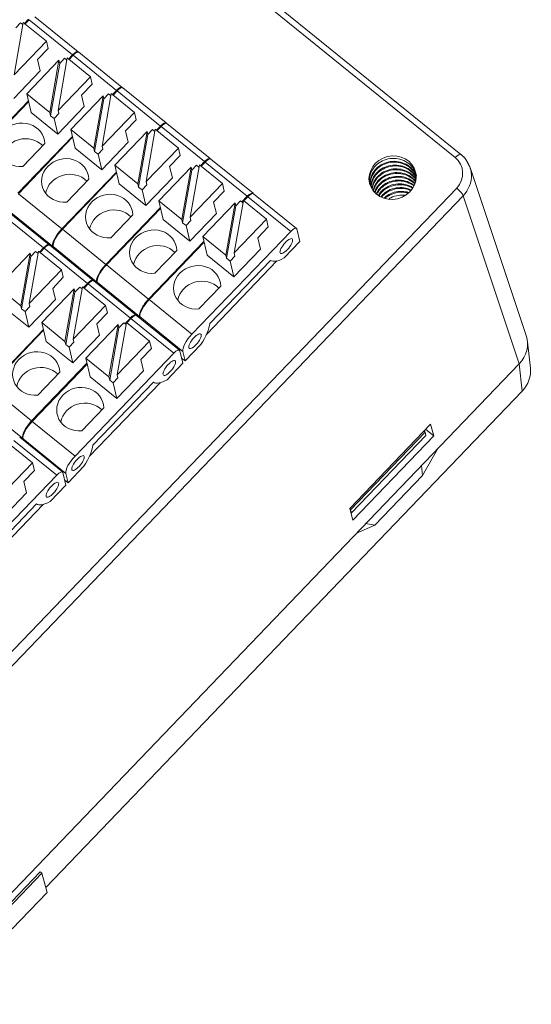
# Model space of a CAD drawing. Units: inches. Extents: x 4769 to 6140, y -44256 to -43728.
# Drawn here: x 5236 to 5269, y -44068 to -44006 of the extents above; entities that cross this region are included whole.
import ezdxf

# ---------------------------------------------------------------- set-up
doc = ezdxf.new("R2010")
doc.units = ezdxf.units.IN
doc.header["$MEASUREMENT"] = 0
doc.layers.add('3', color=7, linetype='Continuous', lineweight=18)

msp = doc.modelspace()

# ---------------------------------------------------------------- linework, layer by layer
at = {"layer": '3', "color": 7, "linetype": 'Continuous', "lineweight": 5}
for p, q in [((5263.907, -44014.515), (5213.852, -43974.027)), ((5236.913, -44005.791), (5239.662, -44008.014)), ((5239.699, -44008.044), (5242.448, -44010.268)), ((5242.485, -44010.297), (5245.234, -44012.521)), ((5245.27, -44012.55), (5248.019, -44014.774)), ((5248.056, -44014.803), (5250.732, -44016.968)), ((5195.792, -44087.429), (5263.997, -44016.455)), ((5264.409, -44016.944), (5196.263, -44087.858)), ((5236.232, -44016.804), (5238.981, -44019.028)), ((5250.768, -44016.997), (5253.48, -44019.191)), ((5267.958, -44027.575), (5264.409, -44016.944)), ((5235.075, -44018.007), (5237.824, -44020.231)), ((5238.401, -44020.125), (5235.653, -44017.902)), ((5239.017, -44019.057), (5241.766, -44021.281)), ((5237.861, -44020.261), (5240.61, -44022.484)), ((5241.187, -44022.378), (5238.438, -44020.155)), ((5241.803, -44021.311), (5244.478, -44023.475)), ((5240.647, -44022.514), (5243.322, -44024.678)), ((5243.899, -44024.572), (5241.224, -44022.408)), ((5244.515, -44023.504), (5247.227, -44025.698)), ((5246.648, -44026.796), (5243.936, -44024.602)), ((5243.359, -44024.708), (5246.071, -44026.901)), ((5268.152, -44029.296), (5267.957, -44027.576)), ((5234.393, -44029.021), (5237.069, -44031.185)), ((5236.49, -44032.282), (5233.814, -44030.118)), ((5237.106, -44031.215), (5239.818, -44033.409)), ((5235.95, -44032.418), (5238.662, -44034.612)), ((5239.239, -44034.506), (5236.527, -44032.312))]:
    msp.add_line(p, q, dxfattribs=at)
at = {"layer": '3', "color": 7, "linetype": 'Continuous'}
for p, q in [((5264.269, -44014.324), (5214.214, -43973.837)), ((5235.958, -44009.277), (5236.539, -44005.959)), ((5236.539, -44005.959), (5238.006, -44007.146)), ((5236.622, -44006.026), (5236.877, -44005.761)), ((5236.913, -44005.791), (5236.659, -44006.056)), ((5240.024, -44007.824), (5237.275, -44005.6)), ((5236.367, -44005.98), (5236.061, -44006.299)), ((5236.515, -44006.1), (5236.367, -44005.98)), ((5235.958, -44009.277), (5238.006, -44007.146)), ((5238.119, -44007.621), (5238.006, -44007.146)), ((5238.119, -44007.621), (5237.447, -44008.321)), ((5236.755, -44010.487), (5238.802, -44008.356)), ((5237.617, -44009.033), (5237.447, -44008.321)), ((5238.802, -44008.356), (5238.221, -44011.673)), ((5238.747, -44011.532), (5239.328, -44008.215)), ((5238.85, -44008.555), (5238.802, -44008.356)), ((5239.156, -44008.236), (5238.85, -44008.555)), ((5239.304, -44008.355), (5239.156, -44008.236)), ((5239.328, -44008.215), (5240.795, -44009.401)), ((5239.408, -44008.28), (5239.662, -44008.014)), ((5239.699, -44008.044), (5239.444, -44008.309)), ((5242.81, -44010.077), (5240.061, -44007.853)), ((5235.935, -44010.783), (5237.617, -44009.033)), ((5238.85, -44008.555), (5238.269, -44011.872)), ((5238.747, -44011.532), (5240.795, -44009.401)), ((5240.908, -44009.876), (5240.795, -44009.401)), ((5240.908, -44009.876), (5240.235, -44010.576)), ((5242.193, -44010.533), (5242.448, -44010.268)), ((5242.485, -44010.297), (5242.23, -44010.562)), ((5245.595, -44012.33), (5242.846, -44010.107)), ((5233.409, -44014.521), (5236.86, -44010.93)), ((5236.755, -44010.487), (5237.038, -44011.674)), ((5236.755, -44010.487), (5238.221, -44011.673)), ((5239.543, -44012.743), (5241.591, -44010.612)), ((5240.405, -44011.289), (5240.235, -44010.576)), ((5241.591, -44010.612), (5241.01, -44013.929)), ((5241.638, -44010.81), (5241.057, -44014.127)), ((5241.536, -44013.788), (5242.117, -44010.471)), ((5241.638, -44010.81), (5241.591, -44010.612)), ((5241.945, -44010.491), (5241.638, -44010.81)), ((5242.092, -44010.611), (5241.945, -44010.491)), ((5242.117, -44010.471), (5243.583, -44011.657)), ((5236.873, -44010.984), (5233.446, -44014.551)), ((5238.724, -44013.038), (5240.405, -44011.289)), ((5238.794, -44011.73), (5238.747, -44011.532)), ((5237.038, -44011.674), (5238.724, -44013.038)), ((5238.269, -44011.872), (5238.221, -44011.673)), ((5238.269, -44011.872), (5238.488, -44012.049)), ((5238.488, -44012.049), (5238.794, -44011.73)), ((5238.724, -44013.038), (5238.488, -44012.049)), ((5241.536, -44013.788), (5243.583, -44011.657)), ((5243.697, -44012.132), (5243.024, -44012.832)), ((5243.697, -44012.132), (5243.583, -44011.657)), ((5239.543, -44012.743), (5239.827, -44013.93)), ((5239.543, -44012.743), (5241.01, -44013.929)), ((5244.324, -44016.043), (5244.905, -44012.726)), ((5244.733, -44012.747), (5244.427, -44013.066)), ((5244.881, -44012.867), (5244.733, -44012.747)), ((5244.905, -44012.726), (5246.372, -44013.913)), ((5244.979, -44012.786), (5245.234, -44012.521)), ((5245.27, -44012.55), (5245.015, -44012.815)), ((5248.381, -44014.583), (5245.632, -44012.36)), ((5236.195, -44016.775), (5239.648, -44013.181)), ((5239.661, -44013.236), (5236.232, -44016.804)), ((5242.332, -44014.998), (5244.38, -44012.868)), ((5243.194, -44013.544), (5243.024, -44012.832)), ((5244.38, -44012.868), (5243.799, -44016.185)), ((5244.427, -44013.066), (5243.846, -44016.383)), ((5244.427, -44013.066), (5244.38, -44012.868)), ((5237.896, -44013.63), (5236.505, -44015.078)), ((5239.827, -44013.93), (5241.513, -44015.294)), ((5241.057, -44014.127), (5241.01, -44013.929)), ((5241.277, -44014.305), (5241.583, -44013.986)), ((5241.513, -44015.294), (5243.194, -44013.544)), ((5241.583, -44013.986), (5241.536, -44013.788)), ((5244.324, -44016.043), (5246.372, -44013.913)), ((5246.485, -44014.388), (5246.372, -44013.913)), ((5241.057, -44014.127), (5241.277, -44014.305)), ((5241.513, -44015.294), (5241.277, -44014.305)), ((5246.485, -44014.388), (5245.813, -44015.087)), ((5251.093, -44016.777), (5248.418, -44014.613)), ((5242.332, -44014.998), (5242.615, -44016.186)), ((5242.332, -44014.998), (5243.799, -44016.185)), ((5245.121, -44017.254), (5247.168, -44015.123)), ((5245.983, -44015.8), (5245.813, -44015.087)), ((5247.168, -44015.123), (5246.587, -44018.44)), ((5247.216, -44015.322), (5246.635, -44018.639)), ((5247.113, -44018.299), (5247.694, -44014.982)), ((5247.216, -44015.322), (5247.168, -44015.123)), ((5247.522, -44015.003), (5247.216, -44015.322)), ((5247.67, -44015.122), (5247.522, -44015.003)), ((5247.694, -44014.982), (5249.161, -44016.168)), ((5247.764, -44015.039), (5248.019, -44014.774)), ((5248.056, -44014.803), (5247.801, -44015.069)), ((5268.397, -44025.785), (5264.845, -44015.146)), ((5238.981, -44019.028), (5242.436, -44015.432)), ((5242.449, -44015.487), (5239.017, -44019.057)), ((5240.685, -44015.885), (5239.293, -44017.333)), ((5244.301, -44017.55), (5245.983, -44015.8)), ((5242.615, -44016.186), (5244.301, -44017.55)), ((5243.846, -44016.383), (5243.799, -44016.185)), ((5243.846, -44016.383), (5244.065, -44016.56)), ((5244.065, -44016.56), (5244.372, -44016.242)), ((5244.301, -44017.55), (5244.065, -44016.56)), ((5244.372, -44016.242), (5244.324, -44016.043)), ((5247.113, -44018.299), (5249.161, -44016.168)), ((5249.274, -44016.643), (5249.161, -44016.168)), ((5249.274, -44016.643), (5248.601, -44017.343)), ((5250.732, -44016.968), (5250.39, -44017.323)), ((5250.513, -44017.263), (5250.768, -44016.997)), ((5253.842, -44019.001), (5251.13, -44016.807)), ((5241.766, -44021.281), (5245.223, -44017.683)), ((5245.236, -44017.738), (5241.803, -44021.311)), ((5245.121, -44017.254), (5246.587, -44018.44)), ((5245.121, -44017.254), (5245.404, -44018.441)), ((5247.909, -44019.51), (5249.957, -44017.379)), ((5248.771, -44018.056), (5248.601, -44017.343)), ((5249.957, -44017.379), (5249.376, -44020.696)), ((5249.423, -44020.894), (5250.004, -44017.577)), ((5249.902, -44020.555), (5250.483, -44017.238)), ((5250.004, -44017.577), (5249.957, -44017.379)), ((5250.311, -44017.258), (5250.004, -44017.577)), ((5250.458, -44017.378), (5250.311, -44017.258)), ((5250.427, -44017.353), (5250.471, -44017.307)), ((5250.483, -44017.238), (5251.949, -44018.424)), ((5238.186, -44020.04), (5235.437, -44017.817)), ((5243.473, -44018.141), (5242.082, -44019.589)), ((5247.09, -44019.805), (5248.771, -44018.056)), ((5247.16, -44018.497), (5247.113, -44018.299)), ((5249.902, -44020.555), (5251.949, -44018.424)), ((5252.063, -44018.899), (5251.949, -44018.424)), ((5245.404, -44018.441), (5247.09, -44019.805)), ((5246.635, -44018.639), (5246.587, -44018.44)), ((5246.635, -44018.639), (5246.854, -44018.816)), ((5246.854, -44018.816), (5247.16, -44018.497)), ((5247.09, -44019.805), (5246.854, -44018.816)), ((5252.063, -44018.899), (5251.39, -44019.599)), ((5253.865, -44019.039), (5254.054, -44019.832)), ((5247.227, -44025.698), (5253.48, -44019.191)), ((5247.909, -44019.51), (5248.193, -44020.697)), ((5247.909, -44019.51), (5249.376, -44020.696)), ((5251.56, -44020.311), (5251.39, -44019.599)), ((5237.57, -44020.496), (5237.824, -44020.231)), ((5237.861, -44020.261), (5237.606, -44020.526)), ((5240.972, -44022.294), (5238.223, -44020.07)), ((5238.428, -44020.236), (5238.401, -44020.125)), ((5238.438, -44020.155), (5238.465, -44020.266)), ((5247.985, -44019.826), (5244.478, -44023.475)), ((5244.515, -44023.504), (5247.998, -44019.88)), ((5253.058, -44020.868), (5254.054, -44019.832)), ((5234.923, -44022.709), (5236.97, -44020.578)), ((5236.97, -44020.578), (5236.39, -44023.895)), ((5237.018, -44020.776), (5236.437, -44024.093)), ((5236.915, -44023.754), (5237.496, -44020.437)), ((5237.018, -44020.776), (5236.97, -44020.578)), ((5237.324, -44020.457), (5237.018, -44020.776)), ((5237.472, -44020.577), (5237.324, -44020.457)), ((5237.496, -44020.437), (5238.963, -44021.623)), ((5246.262, -44020.397), (5244.871, -44021.845)), ((5248.193, -44020.697), (5249.879, -44022.061)), ((5249.376, -44020.696), (5249.423, -44020.894)), ((5249.423, -44020.894), (5249.643, -44021.072)), ((5249.643, -44021.072), (5249.949, -44020.753)), ((5249.879, -44022.061), (5251.56, -44020.311)), ((5249.949, -44020.753), (5249.902, -44020.555)), ((5248.139, -44025.716), (5252.613, -44021.06)), ((5248.358, -44025.015), (5252.194, -44021.024)), ((5249.879, -44022.061), (5249.643, -44021.072)), ((5236.915, -44023.754), (5238.963, -44021.623)), ((5239.076, -44022.098), (5238.404, -44022.798)), ((5239.076, -44022.098), (5238.963, -44021.623)), ((5234.923, -44022.709), (5236.39, -44023.895)), ((5238.573, -44023.51), (5238.404, -44022.798)), ((5239.704, -44026.009), (5240.285, -44022.692)), ((5240.113, -44022.713), (5239.806, -44023.032)), ((5240.26, -44022.832), (5240.113, -44022.713)), ((5240.285, -44022.692), (5241.751, -44023.879)), ((5240.355, -44022.749), (5240.61, -44022.484)), ((5240.647, -44022.514), (5240.392, -44022.779)), ((5243.684, -44024.487), (5241.008, -44022.323)), ((5241.214, -44022.489), (5241.187, -44022.378)), ((5241.224, -44022.408), (5241.25, -44022.519)), ((5249.051, -44022.652), (5247.659, -44024.1)), ((5237.712, -44024.964), (5239.759, -44022.834)), ((5239.759, -44022.834), (5239.178, -44026.151)), ((5239.806, -44023.032), (5239.225, -44026.349)), ((5239.806, -44023.032), (5239.759, -44022.834)), ((5235.206, -44023.896), (5236.892, -44025.26)), ((5236.437, -44024.093), (5236.39, -44023.895)), ((5236.656, -44024.271), (5236.962, -44023.952)), ((5236.892, -44025.26), (5238.573, -44023.51)), ((5236.962, -44023.952), (5236.915, -44023.754)), ((5239.704, -44026.009), (5241.751, -44023.879)), ((5241.865, -44024.354), (5241.751, -44023.879)), ((5236.437, -44024.093), (5236.656, -44024.271)), ((5236.892, -44025.26), (5236.656, -44024.271)), ((5241.865, -44024.354), (5241.192, -44025.053)), ((5246.433, -44026.711), (5243.721, -44024.517)), ((5243.899, -44024.572), (5243.926, -44024.683)), ((5243.962, -44024.713), (5243.936, -44024.602)), ((5237.712, -44024.964), (5239.178, -44026.151)), ((5237.712, -44024.964), (5237.995, -44026.152)), ((5240.5, -44027.22), (5242.548, -44025.089)), ((5241.362, -44025.766), (5241.192, -44025.053)), ((5242.548, -44025.089), (5241.967, -44028.406)), ((5242.014, -44028.604), (5242.595, -44025.287)), ((5242.493, -44028.265), (5243.074, -44024.948)), ((5242.595, -44025.287), (5242.548, -44025.089)), ((5242.901, -44024.969), (5242.595, -44025.287)), ((5243.049, -44025.088), (5242.901, -44024.969)), ((5243.322, -44024.678), (5242.981, -44025.033)), ((5243.018, -44025.063), (5243.061, -44025.017)), ((5243.074, -44024.948), (5244.54, -44026.134)), ((5243.104, -44024.973), (5243.359, -44024.708)), ((5234.357, -44028.991), (5237.814, -44025.394)), ((5237.827, -44025.448), (5234.393, -44029.021)), ((5239.681, -44027.515), (5241.362, -44025.766)), ((5237.995, -44026.152), (5239.681, -44027.515)), ((5239.225, -44026.349), (5239.178, -44026.151)), ((5239.225, -44026.349), (5239.445, -44026.526)), ((5239.445, -44026.526), (5239.751, -44026.208)), ((5239.681, -44027.515), (5239.445, -44026.526)), ((5239.751, -44026.208), (5239.704, -44026.009)), ((5242.493, -44028.265), (5244.54, -44026.134)), ((5244.653, -44026.609), (5244.54, -44026.134)), ((5246.79, -44027.39), (5247.794, -44026.346)), ((5268.666, -44027.846), (5268.477, -44026.175)), ((5239.818, -44033.409), (5246.071, -44026.901)), ((5244.653, -44026.609), (5243.981, -44027.309)), ((5246.455, -44026.749), (5246.644, -44027.542)), ((5246.79, -44027.39), (5246.648, -44026.796)), ((5184.821, -44114.088), (5267.958, -44027.575)), ((5240.576, -44027.536), (5237.069, -44031.185)), ((5237.106, -44031.215), (5240.588, -44027.591)), ((5240.5, -44027.22), (5240.783, -44028.407)), ((5240.5, -44027.22), (5241.967, -44028.406)), ((5244.151, -44028.021), (5243.981, -44027.309)), ((5245.649, -44028.578), (5246.644, -44027.542)), ((5246.79, -44027.39), (5246.565, -44027.208)), ((5238.853, -44028.107), (5237.461, -44029.555)), ((5240.783, -44028.407), (5242.469, -44029.771)), ((5241.967, -44028.406), (5242.014, -44028.604)), ((5242.469, -44029.771), (5244.151, -44028.021)), ((5242.54, -44028.463), (5242.493, -44028.265)), ((5240.73, -44033.426), (5245.204, -44028.77)), ((5240.949, -44032.726), (5244.784, -44028.734)), ((5242.014, -44028.604), (5242.234, -44028.782)), ((5242.234, -44028.782), (5242.54, -44028.463)), ((5242.469, -44029.771), (5242.234, -44028.782)), ((5237.959, -44060.715), (5268.152, -44029.296)), ((5241.641, -44030.363), (5240.25, -44031.811)), ((5262.342, -44031.404), (5257.223, -44036.731)), ((5262.544, -44032.134), (5262.342, -44031.404)), ((5257.28, -44036.811), (5261.995, -44031.904)), ((5257.328, -44037.009), (5262.043, -44032.102)), ((5257.425, -44037.461), (5262.544, -44032.134)), ((5261.995, -44031.904), (5261.933, -44031.83)), ((5262.043, -44032.102), (5261.995, -44031.904)), ((5262.036, -44031.723), (5262.544, -44032.134)), ((5235.664, -44032.658), (5237.131, -44033.844)), ((5239.024, -44034.421), (5236.311, -44032.227)), ((5236.49, -44032.282), (5236.517, -44032.393)), ((5236.553, -44032.423), (5236.527, -44032.312)), ((5262.773, -44032.971), (5261.832, -44034.646)), ((5235.083, -44035.975), (5237.131, -44033.844)), ((5237.244, -44034.319), (5237.131, -44033.844)), ((5261.77, -44034.014), (5261.832, -44034.646)), ((5232.409, -44041.119), (5238.662, -44034.612)), ((5237.244, -44034.319), (5236.572, -44035.019)), ((5239.046, -44034.459), (5239.235, -44035.252)), ((5239.381, -44035.1), (5239.239, -44034.506)), ((5239.381, -44035.1), (5240.385, -44034.056)), ((5236.741, -44035.732), (5236.572, -44035.019)), ((5238.239, -44036.288), (5239.235, -44035.252)), ((5239.381, -44035.1), (5239.155, -44034.918)), ((5258.812, -44037.789), (5261.832, -44034.646)), ((5235.06, -44037.481), (5236.741, -44035.732)), ((5233.32, -44041.136), (5237.794, -44036.48)), ((5233.54, -44040.436), (5237.375, -44036.445)), ((5257.223, -44036.731), (5257.425, -44037.461)), ((5257.228, -44036.748), (5257.28, -44036.811)), ((5257.328, -44037.009), (5257.28, -44036.811)), ((5257.328, -44037.009), (5257.292, -44036.98)), ((5258.812, -44037.789), (5258.249, -44037.678)), ((5258.812, -44037.789), (5257.657, -44038.295)), ((5215.321, -44082.931), (5237.616, -44059.73)), ((5237.722, -44059.816), (5235.542, -44062.084)), ((5237.616, -44059.73), (5237.722, -44059.816)), ((5237.722, -44059.816), (5238.044, -44061.036)), ((5238.044, -44061.036), (5235.832, -44063.338))]:
    msp.add_line(p, q, dxfattribs=at)
for centre, major_axis, ratio, start_param, end_param in [((5239.71, -44008.213), (0.314, 0.389), 0.333252, 6.141271, 7.602604), ((5239.746, -44008.242), (-0.314, -0.389), 0.333252, 3.141616, 4.461011), ((5242.495, -44010.466), (-0.314, -0.389), 0.333252, 2.999678, 4.461011), ((5242.532, -44010.495), (0.314, 0.389), 0.333252, 0.000023, 1.319418), ((5236.403, -44013.709), (1.459, 0.348), 0.913205, 6.085223, 10.849192), ((5245.281, -44012.719), (0.314, 0.389), 0.333252, 6.141271, 7.602604), ((5245.318, -44012.749), (-0.314, -0.389), 0.333252, 3.141616, 4.461011), ((5236.639, -44014.7), (-1.459, -0.348), 0.913205, 3.637682, 5.90213), ((5239.192, -44015.964), (1.459, 0.348), 0.913205, 6.085223, 10.849192), ((5248.066, -44014.972), (-0.314, -0.389), 0.333252, 2.999678, 4.461011), ((5248.103, -44015.002), (0.314, 0.389), 0.333252, 0.000023, 1.319418), ((5263.955, -44014.713), (-0.314, -0.389), 0.333252, 2.916395, 3.141598), ((5239.428, -44016.955), (-1.459, -0.348), 0.913205, 3.637682, 5.90213), ((5241.98, -44018.22), (1.459, 0.348), 0.913205, 6.085223, 10.849192), ((5250.779, -44017.166), (0.314, 0.389), 0.333252, 6.141271, 7.602604), ((5250.815, -44017.196), (-0.314, -0.389), 0.333252, 3.141616, 4.461011), ((5242.217, -44019.211), (-1.459, -0.348), 0.913205, 3.637682, 5.90213), ((5239.075, -44019.424), (-0.629, -0.777), 0.333252, 4.461011, 6.031807), ((5239.112, -44019.454), (0.629, 0.777), 0.333252, 1.319418, 2.890215), ((5244.769, -44020.476), (1.459, 0.348), 0.913205, 6.085223, 10.849192), ((5253.528, -44019.389), (-0.314, -0.389), 0.333252, 2.890215, 4.461011), ((5237.872, -44020.429), (0.314, 0.389), 0.333252, 6.141271, 7.602604), ((5237.908, -44020.459), (-0.314, -0.389), 0.333252, 3.141616, 4.461011), ((5245.005, -44021.467), (-1.459, -0.348), 0.913205, 3.637682, 5.90213), ((5253.899, -44018.878), (1.724, 2.132), 0.333252, 3.167212, 3.853488), ((5241.861, -44021.677), (-0.629, -0.777), 0.333252, 4.461011, 6.031807), ((5241.897, -44021.707), (0.629, 0.777), 0.333252, 1.319418, 2.890215), ((5247.558, -44022.731), (1.459, 0.348), 0.913205, 6.085223, 10.849192), ((5240.657, -44022.682), (-0.314, -0.389), 0.333252, 2.999678, 4.461011), ((5240.694, -44022.712), (0.314, 0.389), 0.333252, 0.000023, 1.319418), ((5247.794, -44023.722), (-1.459, -0.348), 0.913205, 3.637682, 5.90213), ((5244.573, -44023.871), (0.629, 0.777), 0.333252, 1.319418, 2.890215), ((5244.61, -44023.901), (-0.629, -0.777), 0.333252, 4.461011, 6.031807), ((5243.369, -44024.876), (0.314, 0.389), 0.333252, 6.141271, 7.602604), ((5243.406, -44024.906), (-0.314, -0.389), 0.333252, 3.141616, 4.461011), ((5246.652, -44026.497), (1.585, 1.96), 0.333252, 5.05039, 5.794043), ((5247.322, -44026.095), (-0.629, -0.777), 0.333252, 4.461011, 6.031807), ((5266.49, -44026.39), (1.947, 0.462), 0.912616, 5.327226, 6.364726), ((5237.36, -44028.186), (1.459, 0.348), 0.913205, 6.085223, 10.849192), ((5246.118, -44027.1), (-0.314, -0.389), 0.333252, 2.890215, 4.461011), ((5237.596, -44029.177), (-1.459, -0.348), 0.913205, 3.637682, 5.90213), ((5266.683, -44028.111), (1.949, 0.46), 0.912158, 5.328466, 6.174641), ((5240.148, -44030.442), (1.459, 0.348), 0.913205, 6.085223, 10.849192), ((5246.49, -44026.589), (1.724, 2.132), 0.333252, 3.167212, 3.853488), ((5240.385, -44031.433), (-1.459, -0.348), 0.913205, 3.637682, 5.90213), ((5237.164, -44031.581), (0.629, 0.777), 0.333252, 1.319418, 2.890215), ((5237.2, -44031.611), (-0.629, -0.777), 0.333252, 4.461011, 6.031807), ((5239.243, -44034.207), (1.585, 1.96), 0.333252, 5.05039, 5.794043), ((5239.913, -44033.805), (-0.629, -0.777), 0.333252, 4.461011, 6.031807), ((5238.709, -44034.81), (-0.314, -0.389), 0.333252, 2.890215, 4.461011), ((5239.081, -44034.299), (1.724, 2.132), 0.333252, 3.167212, 3.853488)]:
    msp.add_ellipse(centre, major_axis=major_axis, ratio=ratio, start_param=start_param, end_param=end_param, dxfattribs=at)
for centre, major_axis, ratio in [((5259.935, -44015.79), (-1.459, -0.348), 0.913205), ((5253.2, -44020.125), (-0.37, -0.458), 0.333252), ((5247.416, -44026.144), (-0.367, -0.454), 0.333252), ((5245.791, -44027.835), (-0.37, -0.458), 0.333252), ((5240.007, -44033.854), (-0.367, -0.454), 0.333252), ((5238.382, -44035.546), (-0.37, -0.458), 0.333252)]:
    msp.add_ellipse(centre, major_axis=major_axis, ratio=ratio, dxfattribs=at)
at = {"layer": '3', "color": 7, "linetype": 'Continuous', "lineweight": 5}
for centre, major_axis, ratio, start_param, end_param in [((5263.955, -44014.713), (-0.314, -0.389), 0.333252, 3.141592, 4.461011), ((5264.044, -44016.653), (0.361, -0.346), 0.23452, 0.37609, 1.920706)]:
    msp.add_ellipse(centre, major_axis=major_axis, ratio=ratio, start_param=start_param, end_param=end_param, dxfattribs=at)
at = {"layer": '3', "color": 7, "linetype": 'Continuous'}
for points, knots in [([(5261.445, -44015.656), (5261.421, -44015.554), (5261.385, -44015.454), (5261.266, -44015.219), (5261.167, -44015.088), (5260.932, -44014.867), (5260.791, -44014.774), (5260.489, -44014.64), (5260.323, -44014.597), (5259.989, -44014.563), (5259.816, -44014.572), (5259.487, -44014.643), (5259.326, -44014.704), (5259.039, -44014.868), (5258.909, -44014.973), (5258.697, -44015.213), (5258.611, -44015.351), (5258.497, -44015.638), (5258.467, -44015.79), (5258.464, -44016.036), (5258.475, -44016.132), (5258.497, -44016.225)], [0, 0, 0, 0, 0.320251, 0.320251, 0.805066, 0.805066, 1.290086, 1.290086, 1.77489, 1.77489, 2.25979, 2.25979, 2.744667, 2.744667, 3.22951, 3.22951, 3.714468, 3.714468, 4.199262, 4.199262, 4.507402, 4.507402, 4.507402, 4.507402]), ([(5258.513, -44016.229), (5258.504, -44016.121), (5258.511, -44016.01), (5258.561, -44015.754), (5258.619, -44015.606), (5258.783, -44015.339), (5258.892, -44015.216), (5259.144, -44015.009), (5259.291, -44014.924), (5259.603, -44014.804), (5259.772, -44014.767), (5260.109, -44014.748), (5260.281, -44014.764), (5260.604, -44014.848), (5260.76, -44014.916), (5261.033, -44015.096), (5261.155, -44015.208), (5261.325, -44015.433), (5261.386, -44015.541), (5261.431, -44015.654)], [0, 0, 0, 0, 0.351001, 0.351001, 0.837981, 0.837981, 1.324974, 1.324974, 1.812024, 1.812024, 2.298944, 2.298944, 2.786064, 2.786064, 3.273008, 3.273008, 3.760113, 3.760113, 4.132467, 4.132467, 4.132467, 4.132467]), ([(5261.423, -44015.658), (5261.376, -44015.553), (5261.315, -44015.452), (5261.142, -44015.236), (5261.017, -44015.126), (5260.739, -44014.954), (5260.581, -44014.89), (5260.256, -44014.814), (5260.083, -44014.801), (5259.747, -44014.829), (5259.579, -44014.869), (5259.27, -44014.997), (5259.126, -44015.085), (5258.879, -44015.296), (5258.774, -44015.423), (5258.617, -44015.694), (5258.563, -44015.843), (5258.523, -44016.082), (5258.519, -44016.174), (5258.524, -44016.264)], [0, 0, 0, 0, 0.353431, 0.353431, 0.840784, 0.840784, 1.328121, 1.328121, 1.815373, 1.815373, 2.302795, 2.302795, 2.790059, 2.790059, 3.27752, 3.27752, 3.764779, 3.764779, 4.058711, 4.058711, 4.058711, 4.058711]), ([(5258.566, -44016.341), (5258.57, -44016.212), (5258.594, -44016.081), (5258.69, -44015.813), (5258.77, -44015.673), (5258.974, -44015.428), (5259.1, -44015.319), (5259.381, -44015.145), (5259.539, -44015.079), (5259.866, -44015), (5260.039, -44014.985), (5260.374, -44015.008), (5260.542, -44015.046), (5260.849, -44015.171), (5260.992, -44015.259), (5261.233, -44015.47), (5261.334, -44015.594), (5261.41, -44015.729)], [0, 0, 0, 0, 0.417621, 0.417621, 0.906272, 0.906272, 1.395104, 1.395104, 1.883758, 1.883758, 2.372454, 2.372454, 2.861194, 2.861194, 3.349852, 3.349852, 3.826118, 3.826118, 3.826118, 3.826118]), ([(5261.408, -44015.757), (5261.328, -44015.622), (5261.222, -44015.498), (5260.974, -44015.293), (5260.828, -44015.208), (5260.518, -44015.091), (5260.349, -44015.057), (5260.013, -44015.041), (5259.841, -44015.06), (5259.516, -44015.148), (5259.36, -44015.218), (5259.084, -44015.397), (5258.96, -44015.508), (5258.764, -44015.759), (5258.688, -44015.901), (5258.604, -44016.156), (5258.584, -44016.27), (5258.58, -44016.384)], [0, 0, 0, 0, 0.482206, 0.482206, 0.97126, 0.97126, 1.460099, 1.460099, 1.949098, 1.949098, 2.437984, 2.437984, 2.926912, 2.926912, 3.41586, 3.41586, 3.783969, 3.783969, 3.783969, 3.783969]), ([(5258.629, -44016.484), (5258.63, -44016.475), (5258.631, -44016.466), (5258.651, -44016.307), (5258.7, -44016.157), (5258.847, -44015.882), (5258.947, -44015.754), (5259.186, -44015.535), (5259.327, -44015.442), (5259.631, -44015.305), (5259.798, -44015.26), (5260.133, -44015.222), (5260.306, -44015.229), (5260.634, -44015.295), (5260.794, -44015.354), (5261.079, -44015.518), (5261.207, -44015.624), (5261.346, -44015.785), (5261.378, -44015.827), (5261.407, -44015.87)], [0, 0, 0, 0, 0.028787, 0.028787, 0.518763, 0.518763, 1.008679, 1.008679, 1.498743, 1.498743, 1.988622, 1.988622, 2.478692, 2.478692, 2.968604, 2.968604, 3.458611, 3.458611, 3.618332, 3.618332, 3.618332, 3.618332]), ([(5261.427, -44015.936), (5261.389, -44015.879), (5261.347, -44015.824), (5261.193, -44015.654), (5261.061, -44015.551), (5260.772, -44015.395), (5260.61, -44015.339), (5260.28, -44015.28), (5260.107, -44015.277), (5259.773, -44015.323), (5259.608, -44015.373), (5259.308, -44015.516), (5259.169, -44015.612), (5258.936, -44015.836), (5258.839, -44015.967), (5258.705, -44016.237), (5258.662, -44016.378), (5258.645, -44016.518)], [0, 0, 0, 0, 0.210531, 0.210531, 0.700827, 0.700827, 1.191002, 1.191002, 1.681166, 1.681166, 2.17143, 2.17143, 2.661577, 2.661577, 3.151932, 3.151932, 3.610828, 3.610828, 3.610828, 3.610828]), ([(5264.699, -44014.829), (5264.836, -44015.062), (5264.917, -44015.326), (5264.951, -44016.076), (5264.76, -44016.572), (5264.409, -44016.944)], [0, 0, 0, 0, 0.825031, 0.825031, 2.281078, 2.281078, 2.281078, 2.281078]), ([(5258.702, -44016.617), (5258.709, -44016.581), (5258.717, -44016.545), (5258.769, -44016.363), (5258.84, -44016.22), (5259.028, -44015.965), (5259.147, -44015.849), (5259.416, -44015.661), (5259.57, -44015.587), (5259.891, -44015.49), (5260.063, -44015.466), (5260.4, -44015.471), (5260.569, -44015.5), (5260.884, -44015.607), (5261.033, -44015.688), (5261.245, -44015.852), (5261.322, -44015.926), (5261.388, -44016.007)], [0, 0, 0, 0, 0.117493, 0.117493, 0.608963, 0.608963, 1.100554, 1.100554, 1.592059, 1.592059, 2.083526, 2.083526, 2.575121, 2.575121, 3.066583, 3.066583, 3.386806, 3.386806, 3.386806, 3.386806]), ([(5261.386, -44016.043), (5261.315, -44015.96), (5261.234, -44015.884), (5261.014, -44015.723), (5260.862, -44015.647), (5260.545, -44015.547), (5260.374, -44015.521), (5260.037, -44015.524), (5259.866, -44015.553), (5259.548, -44015.657), (5259.396, -44015.735), (5259.132, -44015.928), (5259.016, -44016.047), (5258.836, -44016.307), (5258.769, -44016.452), (5258.729, -44016.608), (5258.726, -44016.618), (5258.724, -44016.627)], [0, 0, 0, 0, 0.332781, 0.332781, 0.824986, 0.824986, 1.317024, 1.317024, 1.809264, 1.809264, 2.301331, 2.301331, 2.79352, 2.79352, 3.285622, 3.285622, 3.316163, 3.316163, 3.316163, 3.316163]), ([(5258.794, -44016.716), (5258.809, -44016.666), (5258.828, -44016.617), (5258.915, -44016.428), (5259.007, -44016.295), (5259.231, -44016.064), (5259.366, -44015.963), (5259.661, -44015.811), (5259.825, -44015.756), (5260.157, -44015.701), (5260.33, -44015.699), (5260.662, -44015.746), (5260.826, -44015.797), (5261.117, -44015.943), (5261.249, -44016.038), (5261.36, -44016.15)], [0, 0, 0, 0, 0.168015, 0.168015, 0.661391, 0.661391, 1.154976, 1.154976, 1.648334, 1.648334, 2.141834, 2.141834, 2.63525, 2.63525, 3.116261, 3.116261, 3.116261, 3.116261]), ([(5261.347, -44016.179), (5261.233, -44016.07), (5261.098, -44015.978), (5260.803, -44015.839), (5260.638, -44015.792), (5260.304, -44015.752), (5260.131, -44015.758), (5259.801, -44015.822), (5259.639, -44015.881), (5259.348, -44016.04), (5259.215, -44016.142), (5258.998, -44016.378), (5258.909, -44016.514), (5258.838, -44016.682), (5258.828, -44016.708), (5258.819, -44016.734)], [0, 0, 0, 0, 0.482088, 0.482088, 0.975993, 0.975993, 1.469968, 1.469968, 1.963955, 1.963955, 2.457882, 2.457882, 2.951957, 2.951957, 3.040011, 3.040011, 3.040011, 3.040011]), ([(5258.898, -44016.827), (5258.927, -44016.761), (5258.961, -44016.698), (5259.085, -44016.505), (5259.197, -44016.383), (5259.454, -44016.182), (5259.603, -44016.099), (5259.917, -44015.985), (5260.087, -44015.952), (5260.424, -44015.938), (5260.596, -44015.958), (5260.917, -44016.048), (5261.071, -44016.12), (5261.235, -44016.232), (5261.263, -44016.253), (5261.291, -44016.275)], [0, 0, 0, 0, 0.227839, 0.227839, 0.723238, 0.723238, 1.21866, 1.21866, 1.713971, 1.713971, 2.209473, 2.209473, 2.704804, 2.704804, 2.812423, 2.812423, 2.812423, 2.812423]), ([(5261.275, -44016.307), (5261.246, -44016.286), (5261.217, -44016.265), (5261.05, -44016.157), (5260.894, -44016.09), (5260.571, -44016.007), (5260.398, -44015.991), (5260.062, -44016.012), (5259.893, -44016.05), (5259.582, -44016.171), (5259.435, -44016.257), (5259.184, -44016.464), (5259.076, -44016.588), (5258.98, -44016.746), (5258.966, -44016.77), (5258.954, -44016.794)], [0, 0, 0, 0, 0.108117, 0.108117, 0.604656, 0.604656, 1.101085, 1.101085, 1.597706, 1.597706, 2.094154, 2.094154, 2.590788, 2.590788, 2.677536, 2.677536, 2.677536, 2.677536]), ([(5259.04, -44016.902), (5259.08, -44016.837), (5259.125, -44016.775), (5259.28, -44016.596), (5259.408, -44016.489), (5259.693, -44016.321), (5259.853, -44016.258), (5260.181, -44016.185), (5260.354, -44016.173), (5260.689, -44016.203), (5260.856, -44016.244), (5261.076, -44016.339), (5261.143, -44016.374), (5261.206, -44016.414)], [0, 0, 0, 0, 0.238679, 0.238679, 0.73669, 0.73669, 1.234496, 1.234496, 1.732373, 1.732373, 2.230261, 2.230261, 2.455381, 2.455381, 2.455381, 2.455381]), ([(5261.188, -44016.45), (5261.123, -44016.412), (5261.055, -44016.378), (5260.832, -44016.289), (5260.664, -44016.251), (5260.328, -44016.229), (5260.156, -44016.244), (5259.829, -44016.326), (5259.671, -44016.393), (5259.391, -44016.567), (5259.266, -44016.676), (5259.133, -44016.838), (5259.104, -44016.878), (5259.077, -44016.919)], [0, 0, 0, 0, 0.2268, 0.2268, 0.725078, 0.725078, 1.223499, 1.223499, 1.721835, 1.721835, 2.220185, 2.220185, 2.37484, 2.37484, 2.37484, 2.37484]), ([(5259.206, -44016.985), (5259.257, -44016.924), (5259.312, -44016.866), (5259.494, -44016.706), (5259.638, -44016.615), (5259.945, -44016.484), (5260.113, -44016.442), (5260.448, -44016.411), (5260.621, -44016.421), (5260.897, -44016.482), (5261.008, -44016.52), (5261.111, -44016.569)], [0, 0, 0, 0, 0.247361, 0.247361, 0.747701, 0.747701, 1.247871, 1.247871, 1.748246, 1.748246, 2.094015, 2.094015, 2.094015, 2.094015]), ([(5261.088, -44016.608), (5260.984, -44016.562), (5260.873, -44016.527), (5260.595, -44016.472), (5260.422, -44016.465), (5260.088, -44016.505), (5259.921, -44016.552), (5259.618, -44016.689), (5259.477, -44016.782), (5259.319, -44016.928), (5259.283, -44016.966), (5259.248, -44017.006)], [0, 0, 0, 0, 0.344153, 0.344153, 0.844757, 0.844757, 1.345491, 1.345491, 1.84609, 1.84609, 2.009365, 2.009365, 2.009365, 2.009365]), ([(5259.396, -44017.081), (5259.456, -44017.025), (5259.521, -44016.973), (5259.727, -44016.836), (5259.883, -44016.764), (5260.206, -44016.673), (5260.378, -44016.653), (5260.682, -44016.663), (5260.819, -44016.685), (5260.949, -44016.723)], [0, 0, 0, 0, 0.253828, 0.253828, 0.756212, 0.756212, 1.258585, 1.258585, 1.664799, 1.664799, 1.664799, 1.664799]), ([(5260.898, -44016.761), (5260.775, -44016.73), (5260.648, -44016.713), (5260.352, -44016.71), (5260.181, -44016.735), (5259.86, -44016.834), (5259.707, -44016.909), (5259.531, -44017.032), (5259.491, -44017.063), (5259.453, -44017.096)], [0, 0, 0, 0, 0.378194, 0.378194, 0.881178, 0.881178, 1.384002, 1.384002, 1.538966, 1.538966, 1.538966, 1.538966]), ([(5259.715, -44017.122), (5259.751, -44017.101), (5259.788, -44017.081), (5259.974, -44016.989), (5260.139, -44016.938), (5260.437, -44016.894), (5260.572, -44016.89), (5260.705, -44016.903)], [0, 0, 0, 0, 0.127408, 0.127408, 0.632348, 0.632348, 1.030729, 1.030729, 1.030729, 1.030729])]:
    msp.add_open_spline(points, degree=3, knots=knots, dxfattribs=at)
at = {"layer": '3', "color": 7, "linetype": 'Continuous', "lineweight": 5}
msp.add_open_spline([(5263.997, -44016.455), (5264.532, -44015.896), (5264.492, -44014.988), (5263.907, -44014.515)], degree=3, dxfattribs=at)
at = {"layer": '3', "color": 7, "linetype": 'Continuous'}
for points, degree in [([(5264.719, -44014.9), (5264.575, -44014.553), (5264.261, -44014.319)], 2), ([(5264.819, -44015.089), (5264.719, -44014.9)], 1)]:
    msp.add_open_spline(points, degree=degree, dxfattribs=at)

doc.saveas('drawing.dxf')
